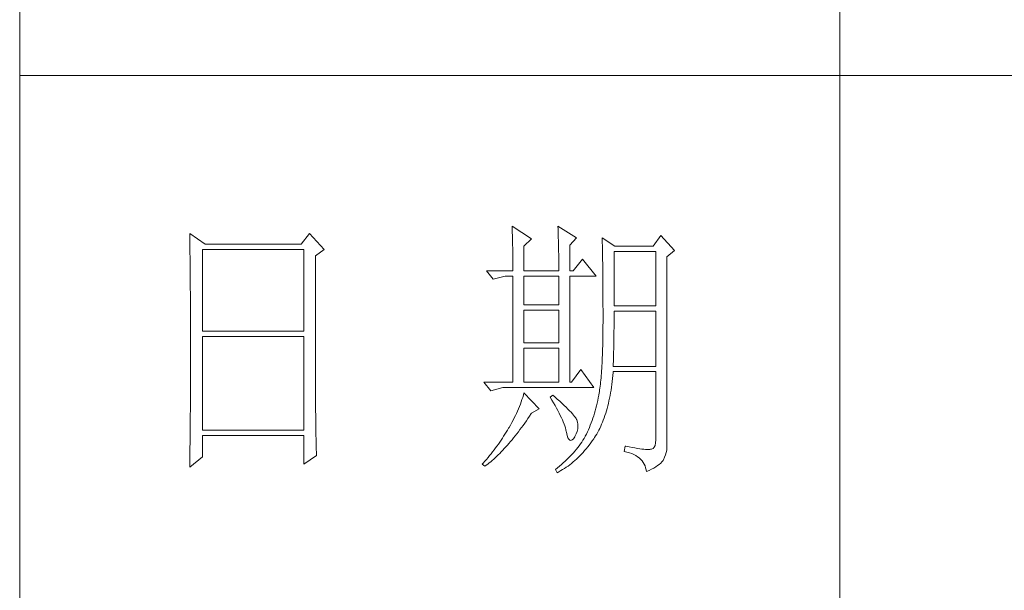
# Model space of a CAD drawing. Units: millimetres. Extents: x 10974 to 20551, y -18360 to 2007.
# Drawn here: x 18812 to 19035, y -9331 to -9201 of the extents above; entities that cross this region are included whole.
import ezdxf

# ---------------------------------------------------------------- set-up
doc = ezdxf.new("R2010")
doc.units = ezdxf.units.MM
doc.header["$MEASUREMENT"] = 0
doc.layers.get('0').update_dxf_attribs({"lineweight": 13, "true_color": 0xffffff})
doc.layers.add('轮廓线', color=252, linetype='Continuous', lineweight=20)

# ---------------------------------------------------------------- blocks, each defined once
blk = doc.blocks.new('文字')
blk.add_line((3870.01, 615.32), (3870.01, 214.32))
at = {"layer": '轮廓线', "color": 7, "lineweight": 0}
for p, q in [((3751.15, 486.14), (3751.16, 485.08)), ((3753.94, 484.2), (3751.15, 486.14)), ((3773.07, 486.14), (3771.51, 484.2)), ((3775.71, 483.22), (3773.07, 486.14)), ((3810.07, 487.5), (3810.09, 487.11)), ((3813.65, 485.17), (3810.07, 487.5)), ((3810.09, 487.11), (3810.11, 486.7)), ((3810.11, 486.7), (3810.12, 486.28)), ((3810.12, 486.28), (3810.14, 485.85)), ((3818.47, 487.5), (3818.48, 486.95)), ((3821.89, 485.36), (3818.47, 487.5)), ((3818.48, 486.95), (3818.5, 486.41)), ((3818.5, 486.41), (3818.52, 485.88)), ((3751.16, 485.08), (3751.17, 484.55)), ((3751.17, 484.55), (3751.18, 483.49)), ((3810.14, 485.85), (3810.15, 485.41)), ((3810.15, 485.41), (3810.16, 484.96)), ((3810.16, 484.96), (3810.17, 484.5)), ((3810.17, 484.5), (3810.18, 484.03)), ((3812.25, 483.81), (3813.65, 485.17)), ((3818.52, 485.88), (3818.53, 485.36)), ((3818.53, 485.36), (3818.55, 484.84)), ((3818.55, 484.84), (3818.56, 484.34)), ((3818.56, 484.34), (3818.57, 483.84)), ((3820.64, 484), (3821.89, 485.36)), ((3826.55, 485.36), (3826.56, 485.04)), ((3828.88, 483.81), (3826.55, 485.36)), ((3826.56, 485.04), (3826.57, 484.71)), ((3826.57, 484.71), (3826.58, 484.36)), ((3826.58, 484.36), (3826.59, 484.01)), ((3837.28, 485.75), (3835.88, 483.81)), ((3839.77, 483.03), (3837.28, 485.75)), ((3751.18, 483.49), (3751.18, 482.97)), ((3751.18, 482.97), (3751.19, 482.45)), ((3753.48, 468.25), (3753.48, 483.22)), ((3753.48, 483.22), (3771.98, 483.22)), ((3771.51, 484.2), (3753.94, 484.2)), ((3771.98, 483.22), (3771.98, 468.25)), ((3774.16, 482.06), (3775.71, 483.22)), ((3810.18, 484.03), (3810.19, 483.54)), ((3810.19, 483.54), (3810.2, 483.05)), ((3810.2, 483.05), (3810.21, 482.54)), ((3810.21, 482.54), (3810.21, 482.03)), ((3812.25, 479.34), (3812.25, 483.81)), ((3818.57, 483.84), (3818.58, 483.35)), ((3818.58, 483.35), (3818.59, 482.86)), ((3818.59, 482.86), (3818.6, 482.39)), ((3820.64, 479.34), (3820.64, 484)), ((3826.59, 484.01), (3826.6, 483.64)), ((3826.6, 483.64), (3826.61, 483.26)), ((3826.61, 483.26), (3826.61, 482.87)), ((3826.61, 482.87), (3826.62, 482.48)), ((3828.73, 472.92), (3828.73, 482.84)), ((3828.73, 482.84), (3836.35, 482.84)), ((3835.88, 483.81), (3828.88, 483.81)), ((3836.35, 482.84), (3836.35, 472.92)), ((3838.37, 481.86), (3839.77, 483.03)), ((3751.19, 482.45), (3751.2, 481.93)), ((3751.2, 481.93), (3751.21, 480.9)), ((3751.21, 480.9), (3751.21, 480.39)), ((3774.16, 455.11), (3774.16, 482.06)), ((3810.21, 482.03), (3810.22, 481.5)), ((3810.22, 481.5), (3810.22, 480.96)), ((3810.22, 480.96), (3810.23, 480.41)), ((3818.6, 482.39), (3818.6, 481.92)), ((3818.6, 481.92), (3818.61, 481.47)), ((3818.61, 481.47), (3818.62, 481.02)), ((3818.62, 481.02), (3818.62, 480.57)), ((3822.98, 481.47), (3821.27, 479.34)), ((3825.46, 478.36), (3822.98, 481.47)), ((3826.62, 482.48), (3826.63, 482.06)), ((3826.63, 482.06), (3826.64, 481.64)), ((3826.64, 481.64), (3826.64, 481.21)), ((3826.64, 481.21), (3826.65, 480.77)), ((3826.65, 480.77), (3826.66, 480.32)), ((3838.37, 446.87), (3838.37, 481.86)), ((3751.21, 480.39), (3751.22, 479.88)), ((3751.22, 479.88), (3751.23, 479.38)), ((3751.23, 479.38), (3751.23, 478.87)), ((3805.41, 479.34), (3806.65, 477.78)), ((3805.41, 479.34), (3810.23, 479.34)), ((3810.23, 480.41), (3810.23, 479.85)), ((3810.23, 479.85), (3810.23, 479.34)), ((3812.25, 479.34), (3818.62, 479.34)), ((3818.62, 480.57), (3818.62, 480.14)), ((3818.62, 480.14), (3818.62, 479.34)), ((3820.64, 479.34), (3821.27, 479.34)), ((3826.66, 480.32), (3826.66, 479.85)), ((3826.66, 479.85), (3826.67, 479.38)), ((3826.67, 479.38), (3826.67, 478.89)), ((3826.67, 478.89), (3826.68, 478.4)), ((3751.23, 478.87), (3751.24, 478.37)), ((3751.24, 478.37), (3751.24, 477.87)), ((3751.24, 477.87), (3751.24, 477.38)), ((3751.24, 477.38), (3751.25, 476.88)), ((3806.65, 477.78), (3808.83, 478.36)), ((3808.83, 478.36), (3810.23, 478.36)), ((3810.23, 478.36), (3810.23, 458.92)), ((3812.25, 473.12), (3812.25, 478.36)), ((3812.25, 478.36), (3818.62, 478.36)), ((3818.62, 478.36), (3818.62, 473.12)), ((3820.64, 458.92), (3820.64, 478.36)), ((3820.64, 478.36), (3825.46, 478.36)), ((3826.68, 478.4), (3826.68, 477.89)), ((3826.68, 477.89), (3826.69, 477.37)), ((3826.69, 477.37), (3826.69, 476.85)), ((3751.25, 476.88), (3751.25, 476.39)), ((3751.25, 476.39), (3751.25, 475.9)), ((3751.25, 475.9), (3751.26, 475.41)), ((3751.26, 475.41), (3751.26, 474.93)), ((3826.69, 476.85), (3826.69, 476.3)), ((3826.69, 476.3), (3826.7, 475.75)), ((3826.7, 475.75), (3826.7, 475.19)), ((3751.26, 474.93), (3751.27, 474.44)), ((3751.27, 474.44), (3751.27, 473.96)), ((3751.27, 473.96), (3751.27, 473.49)), ((3751.27, 473.49), (3751.28, 472.54)), ((3826.7, 475.19), (3826.7, 474.62)), ((3826.7, 474.62), (3826.7, 474.04)), ((3826.7, 474.04), (3826.7, 473.45)), ((3751.28, 472.54), (3751.28, 472.07)), ((3751.28, 472.07), (3751.28, 471.6)), ((3818.62, 473.12), (3812.25, 473.12)), ((3812.25, 466.12), (3812.25, 472.14)), ((3812.25, 472.14), (3818.62, 472.14)), ((3818.62, 472.14), (3818.62, 466.12)), ((3826.7, 473.45), (3826.7, 472.84)), ((3826.7, 472.84), (3826.71, 472.23)), ((3826.71, 472.23), (3826.71, 469.91)), ((3836.35, 472.92), (3828.73, 472.92)), ((3828.73, 470.92), (3828.73, 471.95)), ((3828.73, 471.95), (3836.35, 471.95)), ((3836.35, 471.95), (3836.35, 461.84)), ((3751.28, 471.6), (3751.29, 471.13)), ((3751.29, 471.13), (3751.29, 470.67)), ((3751.29, 470.67), (3751.29, 470.21)), ((3751.29, 470.21), (3751.29, 469.75)), ((3826.71, 469.91), (3826.7, 469.26)), ((3828.72, 470.39), (3828.73, 470.92)), ((3828.72, 469.87), (3828.72, 470.39)), ((3751.29, 469.75), (3751.29, 469.3)), ((3751.29, 469.3), (3751.29, 468.84)), ((3751.29, 468.84), (3751.3, 468.39)), ((3751.3, 468.39), (3751.3, 467.49)), ((3771.98, 468.25), (3753.48, 468.25)), ((3826.7, 468.61), (3826.69, 467.98)), ((3826.7, 469.26), (3826.7, 468.61)), ((3828.71, 468.34), (3828.72, 468.85)), ((3828.71, 467.84), (3828.71, 468.34)), ((3828.72, 469.36), (3828.72, 469.87)), ((3828.72, 468.85), (3828.72, 469.36)), ((3751.3, 467.49), (3751.3, 467.05)), ((3751.3, 467.05), (3751.3, 462.53)), ((3753.48, 450.17), (3753.48, 467.28)), ((3753.48, 467.28), (3771.98, 467.28)), ((3771.98, 467.28), (3771.98, 450.17)), ((3826.67, 466.75), (3826.66, 466.16)), ((3826.69, 467.36), (3826.67, 466.75)), ((3826.69, 467.98), (3826.69, 467.36)), ((3828.68, 465.9), (3828.69, 466.38)), ((3828.69, 466.86), (3828.7, 467.35)), ((3828.69, 466.38), (3828.69, 466.86)), ((3828.7, 467.35), (3828.71, 467.84)), ((3818.62, 466.12), (3812.25, 466.12)), ((3812.25, 458.92), (3812.25, 465.14)), ((3812.25, 465.14), (3818.62, 465.14)), ((3818.62, 465.14), (3818.62, 458.92)), ((3826.63, 465.02), (3826.62, 464.47)), ((3826.65, 465.58), (3826.63, 465.02)), ((3826.66, 466.16), (3826.65, 465.58)), ((3828.64, 464.04), (3828.65, 464.5)), ((3828.65, 464.5), (3828.66, 464.96)), ((3828.66, 464.96), (3828.67, 465.43)), ((3828.67, 465.43), (3828.68, 465.9)), ((3826.55, 462.9), (3826.53, 462.41)), ((3826.58, 463.41), (3826.55, 462.9)), ((3826.6, 463.93), (3826.58, 463.41)), ((3826.62, 464.47), (3826.6, 463.93)), ((3828.59, 462.27), (3828.6, 462.7)), ((3828.6, 462.7), (3828.61, 463.15)), ((3828.61, 463.15), (3828.63, 463.59)), ((3828.63, 463.59), (3828.64, 464.04)), ((3751.3, 461.18), (3751.29, 460.72)), ((3751.3, 462.53), (3751.3, 462.08)), ((3751.3, 462.08), (3751.3, 461.18)), ((3822.66, 461.25), (3820.96, 458.92)), ((3825, 457.95), (3822.66, 461.25)), ((3826.44, 461), (3826.41, 460.56)), ((3826.47, 461.46), (3826.44, 461)), ((3826.5, 461.93), (3826.47, 461.46)), ((3826.53, 462.41), (3826.5, 461.93)), ((3828.57, 461.84), (3828.59, 462.27)), ((3836.35, 461.84), (3828.57, 461.84)), ((3751.29, 460.72), (3751.29, 460.26)), ((3751.29, 460.26), (3751.29, 459.8)), ((3751.29, 459.8), (3751.29, 459.34)), ((3751.29, 459.34), (3751.29, 458.41)), ((3826.3, 459.33), (3826.27, 458.94)), ((3826.34, 459.72), (3826.3, 459.33)), ((3826.38, 460.14), (3826.34, 459.72)), ((3826.41, 460.56), (3826.38, 460.14)), ((3828.4, 459.07), (3828.46, 459.62)), ((3828.46, 459.62), (3828.51, 460.17)), ((3828.51, 460.17), (3828.56, 460.74)), ((3828.56, 460.74), (3828.57, 460.87)), ((3828.57, 460.87), (3836.35, 460.87)), ((3836.35, 460.87), (3836.35, 448.42)), ((3751.29, 457.94), (3751.28, 457.47)), ((3751.28, 457.47), (3751.28, 456.52)), ((3751.29, 458.41), (3751.29, 457.94)), ((3804.94, 458.92), (3806.19, 457.36)), ((3804.94, 458.92), (3810.23, 458.92)), ((3806.19, 457.36), (3808.36, 457.95)), ((3808.36, 457.95), (3825, 457.95)), ((3812.25, 458.92), (3818.62, 458.92)), ((3826.09, 457.54), (3826.04, 457.22)), ((3826.14, 457.87), (3826.09, 457.54)), ((3826.18, 458.21), (3826.14, 457.87)), ((3826.22, 458.57), (3826.18, 458.21)), ((3826.27, 458.94), (3826.22, 458.57)), ((3828.09, 456.98), (3828.18, 457.49)), ((3828.18, 457.49), (3828.25, 458.01)), ((3828.25, 458.01), (3828.33, 458.53)), ((3828.33, 458.53), (3828.4, 459.07)), ((3751.28, 456.52), (3751.27, 455.57)), ((3751.27, 455.57), (3751.27, 455.09)), ((3811.89, 455.75), (3811.76, 455.34)), ((3812.02, 456.16), (3811.89, 455.75)), ((3812.14, 456.57), (3812.02, 456.16)), ((3812.25, 456.98), (3812.14, 456.57)), ((3815.05, 454.06), (3812.25, 456.98)), ((3817.53, 456.59), (3817.07, 456.2)), ((3817.07, 456.2), (3817.38, 455.68)), ((3817.38, 455.68), (3817.68, 455.18)), ((3817.88, 456.29), (3817.53, 456.59)), ((3818.35, 455.86), (3817.88, 456.29)), ((3818.79, 455.45), (3818.35, 455.86)), ((3825.74, 455.6), (3825.63, 455.12)), ((3825.84, 456.09), (3825.74, 455.6)), ((3825.93, 456.59), (3825.84, 456.09)), ((3825.94, 456.63), (3825.93, 456.59)), ((3825.99, 456.92), (3825.94, 456.63)), ((3826.04, 457.22), (3825.99, 456.92)), ((3827.69, 455.05), (3827.8, 455.52)), ((3827.8, 455.52), (3827.9, 456)), ((3827.9, 456), (3828, 456.49)), ((3828, 456.49), (3828.09, 456.98)), ((3751.27, 455.09), (3751.26, 454.12)), ((3751.26, 454.12), (3751.26, 453.64)), ((3774.16, 454.59), (3774.16, 455.11)), ((3774.16, 454.07), (3774.16, 454.59)), ((3774.16, 453.56), (3774.16, 454.07)), ((3811.27, 454.08), (3811.09, 453.66)), ((3811.45, 454.5), (3811.27, 454.08)), ((3811.61, 454.92), (3811.45, 454.5)), ((3811.76, 455.34), (3811.61, 454.92)), ((3813.65, 453.28), (3815.05, 454.06)), ((3817.68, 455.18), (3817.95, 454.68)), ((3817.95, 454.68), (3818.22, 454.21)), ((3818.22, 454.21), (3818.46, 453.75)), ((3818.46, 453.75), (3818.69, 453.3)), ((3819.21, 455.07), (3818.79, 455.45)), ((3819.6, 454.7), (3819.21, 455.07)), ((3819.96, 454.35), (3819.6, 454.7)), ((3820.29, 454.02), (3819.96, 454.35)), ((3820.59, 453.71), (3820.29, 454.02)), ((3820.86, 453.43), (3820.59, 453.71)), ((3825.27, 453.71), (3825.14, 453.26)), ((3825.4, 454.18), (3825.27, 453.71)), ((3825.52, 454.64), (3825.4, 454.18)), ((3825.63, 455.12), (3825.52, 454.64)), ((3827.2, 453.26), (3827.33, 453.69)), ((3827.33, 453.69), (3827.45, 454.13)), ((3827.45, 454.13), (3827.58, 454.59)), ((3827.58, 454.59), (3827.69, 455.05)), ((3751.25, 452.66), (3751.24, 451.68)), ((3751.26, 453.64), (3751.25, 453.15)), ((3751.25, 453.15), (3751.25, 452.66)), ((3774.17, 453.06), (3774.16, 453.56)), ((3774.17, 452.55), (3774.17, 453.06)), ((3774.18, 452.05), (3774.17, 452.55)), ((3774.18, 451.56), (3774.18, 452.05)), ((3810.26, 451.97), (3810.02, 451.54)), ((3810.48, 452.4), (3810.26, 451.97)), ((3810.7, 452.82), (3810.48, 452.4)), ((3810.9, 453.24), (3810.7, 452.82)), ((3811.09, 453.66), (3810.9, 453.24)), ((3812.4, 451.46), (3812.69, 451.88)), ((3812.69, 451.88), (3812.99, 452.31)), ((3812.99, 452.31), (3813.29, 452.74)), ((3813.29, 452.74), (3813.58, 453.19)), ((3813.58, 453.19), (3813.65, 453.28)), ((3818.69, 453.3), (3818.9, 452.87)), ((3818.9, 452.87), (3819.1, 452.45)), ((3819.1, 452.45), (3819.27, 452.05)), ((3819.27, 452.05), (3819.44, 451.66)), ((3821.1, 453.16), (3820.86, 453.43)), ((3821.32, 452.91), (3821.1, 453.16)), ((3821.5, 452.68), (3821.32, 452.91)), ((3821.66, 452.48), (3821.5, 452.68)), ((3821.79, 452.28), (3821.66, 452.48)), ((3821.89, 452.12), (3821.79, 452.28)), ((3821.92, 452.03), (3821.89, 452.12)), ((3822.05, 451.64), (3821.92, 452.03)), ((3824.7, 451.93), (3824.55, 451.5)), ((3824.86, 452.36), (3824.7, 451.93)), ((3825, 452.8), (3824.86, 452.36)), ((3825.14, 453.26), (3825, 452.8)), ((3826.61, 451.63), (3826.76, 452.02)), ((3826.76, 452.02), (3826.91, 452.42)), ((3826.91, 452.42), (3827.06, 452.84)), ((3827.06, 452.84), (3827.2, 453.26)), ((3751.23, 450.68), (3751.22, 449.68)), ((3751.24, 451.18), (3751.23, 450.68)), ((3751.24, 451.68), (3751.24, 451.18)), ((3771.98, 450.17), (3753.48, 450.17)), ((3774.19, 451.06), (3774.18, 451.56)), ((3774.19, 450.58), (3774.19, 451.06)), ((3774.2, 450.09), (3774.19, 450.58)), ((3774.21, 449.62), (3774.2, 450.09)), ((3809.23, 450.19), (3809.01, 449.81)), ((3809.45, 450.56), (3809.23, 450.19)), ((3809.52, 450.68), (3809.45, 450.56)), ((3809.78, 451.11), (3809.52, 450.68)), ((3810.02, 451.54), (3809.78, 451.11)), ((3811.23, 449.87), (3811.52, 450.26)), ((3811.52, 450.26), (3811.82, 450.65)), ((3811.82, 450.65), (3812.11, 451.05)), ((3812.11, 451.05), (3812.4, 451.46)), ((3819.44, 451.66), (3819.58, 451.29)), ((3819.58, 451.29), (3819.71, 450.93)), ((3819.71, 450.93), (3819.82, 450.58)), ((3819.82, 450.58), (3819.91, 450.25)), ((3819.91, 450.25), (3819.99, 449.94)), ((3821.97, 449.94), (3822.08, 450.39)), ((3822.12, 451.24), (3822.05, 451.64)), ((3822.08, 450.39), (3822.13, 450.82)), ((3822.13, 450.82), (3822.12, 451.24)), ((3824.04, 450.25), (3823.85, 449.84)), ((3824.21, 450.66), (3824.04, 450.25)), ((3824.38, 451.07), (3824.21, 450.66)), ((3824.55, 451.5), (3824.38, 451.07)), ((3825.74, 449.8), (3825.93, 450.14)), ((3825.93, 450.14), (3826.11, 450.5)), ((3826.11, 450.5), (3826.28, 450.87)), ((3826.28, 450.87), (3826.45, 451.24)), ((3826.45, 451.24), (3826.61, 451.63)), ((3751.22, 449.18), (3751.2, 448.16)), ((3751.22, 449.68), (3751.22, 449.18)), ((3753.48, 445.31), (3753.48, 449.2)), ((3753.48, 449.2), (3771.98, 449.2)), ((3771.98, 449.2), (3771.98, 443.95)), ((3774.22, 449.14), (3774.21, 449.62)), ((3774.23, 448.67), (3774.22, 449.14)), ((3774.24, 448.21), (3774.23, 448.67)), ((3808.06, 448.34), (3807.82, 447.98)), ((3808.31, 448.71), (3808.06, 448.34)), ((3808.54, 449.07), (3808.31, 448.71)), ((3808.78, 449.44), (3808.54, 449.07)), ((3809.01, 449.81), (3808.78, 449.44)), ((3809.79, 448.07), (3810.08, 448.42)), ((3810.08, 448.42), (3810.37, 448.77)), ((3810.37, 448.77), (3810.65, 449.13)), ((3810.65, 449.13), (3810.94, 449.5)), ((3810.94, 449.5), (3811.23, 449.87)), ((3819.99, 449.94), (3820.02, 449.78)), ((3820.02, 449.78), (3820.15, 449.22)), ((3820.15, 449.22), (3820.29, 448.79)), ((3820.29, 448.79), (3820.45, 448.49)), ((3820.45, 448.49), (3820.64, 448.33)), ((3820.64, 448.33), (3820.84, 448.29)), ((3820.84, 448.29), (3821.06, 448.39)), ((3821.06, 448.39), (3821.3, 448.61)), ((3821.3, 448.61), (3821.55, 448.97)), ((3821.55, 448.97), (3821.58, 449.01)), ((3821.58, 449.01), (3821.81, 449.48)), ((3821.81, 449.48), (3821.97, 449.94)), ((3823.03, 448.32), (3822.81, 447.98)), ((3823.24, 448.66), (3823.03, 448.32)), ((3823.44, 449.01), (3823.24, 448.66)), ((3823.47, 449.06), (3823.44, 449.01)), ((3823.67, 449.45), (3823.47, 449.06)), ((3823.85, 449.84), (3823.67, 449.45)), ((3824.73, 448.19), (3825, 448.58)), ((3825, 448.58), (3825.15, 448.81)), ((3825.15, 448.81), (3825.36, 449.13)), ((3825.36, 449.13), (3825.55, 449.46)), ((3825.55, 449.46), (3825.74, 449.8)), ((3836.35, 448.42), (3836.31, 447.84)), ((3751.19, 446.63), (3751.17, 445.07)), ((3751.2, 447.65), (3751.19, 447.14)), ((3751.19, 447.14), (3751.19, 446.63)), ((3751.2, 448.16), (3751.2, 447.65)), ((3774.25, 447.75), (3774.24, 448.21)), ((3774.27, 446.84), (3774.25, 447.75)), ((3774.3, 445.95), (3774.27, 446.84)), ((3806.78, 446.55), (3806.52, 446.2)), ((3807.05, 446.91), (3806.78, 446.55)), ((3807.31, 447.26), (3807.05, 446.91)), ((3807.57, 447.62), (3807.31, 447.26)), ((3807.82, 447.98), (3807.57, 447.62)), ((3808.1, 446.2), (3808.38, 446.49)), ((3808.38, 446.49), (3808.66, 446.79)), ((3808.66, 446.79), (3808.94, 447.1)), ((3808.94, 447.1), (3809.23, 447.42)), ((3809.23, 447.42), (3809.51, 447.74)), ((3809.51, 447.74), (3809.79, 448.07)), ((3821.84, 446.66), (3821.58, 446.33)), ((3822.1, 446.98), (3821.84, 446.66)), ((3822.35, 447.31), (3822.1, 446.98)), ((3822.58, 447.64), (3822.35, 447.31)), ((3822.81, 447.98), (3822.58, 447.64)), ((3823.35, 446.42), (3823.63, 446.75)), ((3823.63, 446.75), (3823.91, 447.1)), ((3823.91, 447.1), (3824.19, 447.45)), ((3824.19, 447.45), (3824.46, 447.82)), ((3824.46, 447.82), (3824.73, 448.19)), ((3830.75, 447.26), (3830.59, 446.28)), ((3830.87, 447.23), (3830.75, 447.26)), ((3831.46, 447.11), (3830.87, 447.23)), ((3832.01, 447.01), (3831.46, 447.11)), ((3832.51, 446.91), (3832.01, 447.01)), ((3832.99, 446.84), (3832.51, 446.91)), ((3833.42, 446.77), (3832.99, 446.84)), ((3833.82, 446.72), (3833.42, 446.77)), ((3834.18, 446.68), (3833.82, 446.72)), ((3834.5, 446.65), (3834.18, 446.68)), ((3834.79, 446.64), (3834.5, 446.65)), ((3835.03, 446.64), (3834.79, 446.64)), ((3835.24, 446.65), (3835.03, 446.64)), ((3835.41, 446.67), (3835.24, 446.65)), ((3835.57, 446.69), (3835.41, 446.67)), ((3835.85, 446.8), (3835.57, 446.69)), ((3836.07, 447.03), (3835.85, 446.8)), ((3836.22, 447.38), (3836.07, 447.03)), ((3836.31, 447.84), (3836.22, 447.38)), ((3838.28, 446.1), (3838.35, 446.52)), ((3838.35, 446.52), (3838.37, 446.87)), ((3751.15, 443.37), (3753.48, 445.31)), ((3751.17, 445.07), (3751.16, 444.03)), ((3771.98, 443.95), (3774.31, 445.51)), ((3774.31, 445.51), (3774.3, 445.95)), ((3805.39, 444.82), (3805.1, 444.48)), ((3805.68, 445.16), (3805.39, 444.82)), ((3805.96, 445.51), (3805.68, 445.16)), ((3806.24, 445.85), (3805.96, 445.51)), ((3806.52, 446.2), (3806.24, 445.85)), ((3806.45, 444.63), (3806.72, 444.87)), ((3806.72, 444.87), (3807, 445.12)), ((3807, 445.12), (3807.27, 445.38)), ((3807.27, 445.38), (3807.55, 445.64)), ((3807.55, 445.64), (3807.82, 445.92)), ((3807.82, 445.92), (3808.1, 446.2)), ((3820.11, 444.77), (3819.78, 444.47)), ((3820.42, 445.08), (3820.11, 444.77)), ((3820.72, 445.39), (3820.42, 445.08)), ((3821.02, 445.7), (3820.72, 445.39)), ((3821.3, 446.01), (3821.02, 445.7)), ((3821.58, 446.33), (3821.3, 446.01)), ((3821.57, 444.61), (3821.87, 444.88)), ((3821.87, 444.88), (3822.18, 445.17)), ((3822.18, 445.17), (3822.48, 445.47)), ((3822.48, 445.47), (3822.77, 445.77)), ((3822.77, 445.77), (3823.06, 446.09)), ((3823.06, 446.09), (3823.35, 446.42)), ((3830.59, 446.28), (3831.08, 446.17)), ((3831.08, 446.17), (3831.53, 446.04)), ((3831.53, 446.04), (3831.96, 445.88)), ((3831.96, 445.88), (3832.35, 445.71)), ((3832.35, 445.71), (3832.71, 445.52)), ((3832.71, 445.52), (3833.04, 445.31)), ((3833.04, 445.31), (3833.34, 445.08)), ((3833.34, 445.08), (3833.61, 444.83)), ((3833.61, 444.83), (3833.85, 444.56)), ((3837.68, 444.63), (3837.74, 444.73)), ((3837.74, 444.73), (3837.98, 445.2)), ((3837.98, 445.2), (3838.15, 445.66)), ((3838.15, 445.66), (3838.28, 446.1)), ((3751.16, 444.03), (3751.15, 443.5)), ((3751.15, 443.5), (3751.15, 443.37)), ((3804.81, 444.14), (3804.63, 443.95)), ((3804.63, 443.95), (3805.1, 443.56)), ((3805.1, 444.48), (3804.81, 444.14)), ((3805.1, 443.56), (3805.36, 443.76)), ((3805.36, 443.76), (3805.63, 443.96)), ((3805.63, 443.96), (3805.9, 444.18)), ((3805.9, 444.18), (3806.18, 444.4)), ((3806.18, 444.4), (3806.45, 444.63)), ((3818.03, 443), (3818, 442.98)), ((3818, 442.98), (3818.31, 442.39)), ((3818.4, 443.29), (3818.03, 443)), ((3818.76, 443.58), (3818.4, 443.29)), ((3819.11, 443.87), (3818.76, 443.58)), ((3818.99, 442.76), (3819.33, 442.96)), ((3819.45, 444.17), (3819.11, 443.87)), ((3819.33, 442.96), (3819.66, 443.16)), ((3819.78, 444.47), (3819.45, 444.17)), ((3819.66, 443.16), (3819.99, 443.38)), ((3819.99, 443.38), (3820.31, 443.61)), ((3820.31, 443.61), (3820.63, 443.84)), ((3820.63, 443.84), (3820.95, 444.09)), ((3820.95, 444.09), (3821.26, 444.35)), ((3821.26, 444.35), (3821.57, 444.61)), ((3833.85, 444.56), (3834.06, 444.28)), ((3834.06, 444.28), (3834.24, 443.97)), ((3834.24, 443.97), (3834.39, 443.64)), ((3834.39, 443.64), (3834.5, 443.3)), ((3834.5, 443.3), (3834.59, 442.93)), ((3834.59, 442.93), (3834.64, 442.59)), ((3835.12, 442.8), (3835.56, 443.01)), ((3835.56, 443.01), (3835.97, 443.23)), ((3835.97, 443.23), (3836.34, 443.45)), ((3836.34, 443.45), (3836.68, 443.68)), ((3836.68, 443.68), (3836.98, 443.91)), ((3836.98, 443.91), (3837.25, 444.14)), ((3837.25, 444.14), (3837.48, 444.39)), ((3837.48, 444.39), (3837.68, 444.63)), ((3818.31, 442.39), (3818.65, 442.57)), ((3818.65, 442.57), (3818.99, 442.76)), ((3834.64, 442.59), (3835.12, 442.8))]:
    blk.add_line(p, q, dxfattribs=at)
at = {"layer": '轮廓线', "color": 0, "linetype": 'ByBlock', "lineweight": 9}
blk.add_line((3820.64, 458.92), (3820.96, 458.92), dxfattribs=at)

msp = doc.modelspace()

# ---------------------------------------------------------------- linework, layer by layer
at = {"layer": '轮廓线', "color": 0, "linetype": 'ByBlock', "lineweight": 13}
for p, q in [((18811.66, -9815.49), (18811.66, -6330.12)), ((19245.72, -9213.84), (18811.66, -9213.84))]:
    msp.add_line(p, q, dxfattribs=at)

# ---------------------------------------------------------------- block references
at = {"layer": '轮廓线', "color": 0, "linetype": 'ByBlock', "lineweight": 13, "xscale": 1.240346183568733, "yscale": 1.240346183568733, "zscale": 1.240346183568733}
msp.add_blockref('文字', (14197.51, -9852.7), dxfattribs=at)

doc.saveas('drawing.dxf')
